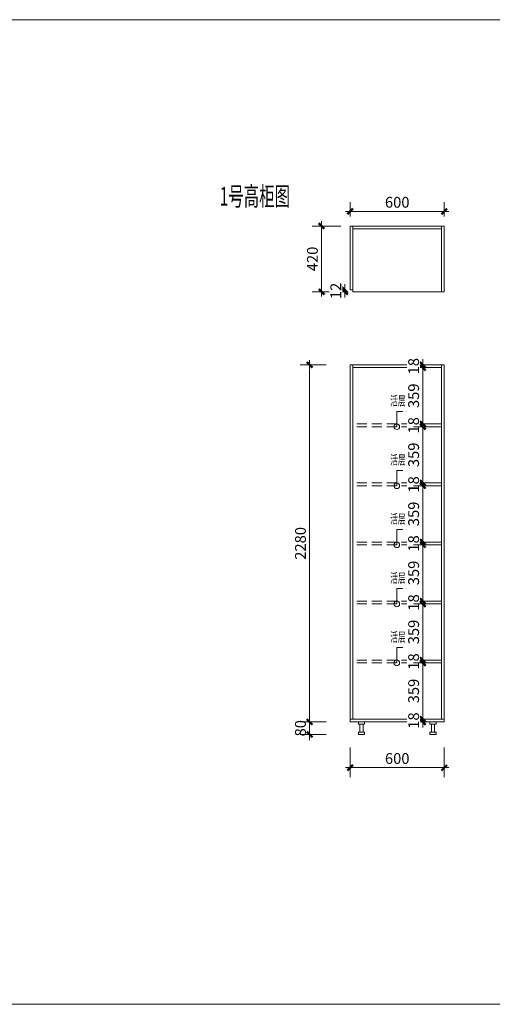
# Model space of a CAD drawing. Units: millimetres. Extents: x 705788 to 765217, y -10287 to 19676.
# Drawn here: x 728491 to 731504, y 11063 to 17348 of the extents above; entities that cross this region are included whole.
import ezdxf

# ---------------------------------------------------------------- set-up
doc = ezdxf.new("R2010")
doc.units = ezdxf.units.MM
doc.linetypes.add('DASHED', pattern=[19.05, 12.7, -6.35])
doc.layers.get('Defpoints').update_dxf_attribs({"color": 250})
doc.layers.add('BS1-墙', color=7, linetype='Continuous')
doc.layers.add('Q◆06 新建墙体', color=1, linetype='Continuous', lineweight=0)
doc.styles.add('宋', font='txt', dxfattribs={"width": 0.6})
doc.styles.add('标准', font='txt', dxfattribs={"width": 0.667})
doc.dimstyles.new('标注30', dxfattribs={"dimscale": 30, "dimtxt": 2.3, "dimasz": 1.2, "dimexe": 2, "dimexo": 2, "dimgap": 0.8, "dimtad": 1, "dimdec": 0, "dimdsep": 46, "dimtxsty": '标准', "dimblk": 'ARCHTICK', "dimcen": 2.5, "dimdle": 1, "dimclrd": 256, "dimclre": 256, "dimclrt": 3, "dimadec": 0, "dimazin": 0, "dimtm": 1e-09, "dimtfac": 1, "dimtdec": 0, "dimtix": 1, "dimtmove": 1, "dimatfit": 1, "dimldrblk": 'DOT', "dimfxl": 10, "dimtolj": 1, "dimtzin": 0, "dimlwd": -1, "dimlwe": -1, "dimarcsym": 0})

# ---------------------------------------------------------------- blocks, each defined once
blk = doc.blocks.new('_ArchTick')
at = {"color": 8, "linetype": 'ByBlock', "const_width": 0.4}
blk.add_lwpolyline([(-0.5, -0.5), (0.5, 0.5)], dxfattribs=at)
blk = doc.blocks.new('*D336')
at = {"layer": 'Defpoints', "color": 0, "ltscale": 5, "transparency": 16777216}
for p in [(730597.7, 12762.6), (731197.7, 12762.6), (730597.7, 12573.9)]:
    blk.add_point(p, dxfattribs=at)
at = {"layer": 'Q◆06 新建墙体', "ltscale": 5, "transparency": 16777216}
for p, q in [((730597.7, 12702.6), (730597.7, 12513.9)), ((731197.7, 12702.6), (731197.7, 12513.9)), ((731227.7, 12573.9), (730567.7, 12573.9))]:
    blk.add_line(p, q, dxfattribs=at)
at = {"layer": 'Q◆06 新建墙体', "ltscale": 5, "transparency": 16777216, "xscale": 35.99999999999997, "yscale": 35.99999999999997, "zscale": 35.99999999999997, "rotation": 180}
blk.add_blockref('_ArchTick', (730597.7, 12573.9), dxfattribs=at)
at = {"layer": 'Q◆06 新建墙体', "ltscale": 5, "transparency": 16777216, "xscale": 35.99999999999997, "yscale": 35.99999999999997, "zscale": 35.99999999999997}
blk.add_blockref('_ArchTick', (731197.7, 12573.9), dxfattribs=at)
at = {"layer": 'Q◆06 新建墙体', "color": 3, "ltscale": 5, "transparency": 16777216, "insert": (730897.7, 12632.4), "char_height": 69, "attachment_point": 5, "style": '标准'}
blk.add_mtext('\\A1;600', dxfattribs=at)
blk = doc.blocks.new('_Dot')
at = {"color": 8, "linetype": 'ByBlock', "lineweight": -2}
blk.add_line((-0.5, 0), (-1, 0), dxfattribs=at)
at = {"color": 8, "linetype": 'ByBlock', "const_width": 0.5}
blk.add_lwpolyline([(-0.25, 0, 1), (0.25, 0, 1)], format="xyb", close=True, dxfattribs=at)
blk = doc.blocks.new('*D337')
at = {"layer": 'Defpoints', "color": 0, "ltscale": 5, "transparency": 16777216}
for p in [(730339.3, 12865.5), (730503.7, 12865.5), (730503.7, 12785.5)]:
    blk.add_point(p, dxfattribs=at)
at = {"layer": 'Q◆06 新建墙体', "ltscale": 5, "transparency": 16777216}
for p, q in [((730339.3, 12865.5), (730339.3, 12901.5)), ((730443.7, 12865.5), (730279.3, 12865.5)), ((730339.3, 12785.5), (730339.3, 12865.5)), ((730443.7, 12785.5), (730279.3, 12785.5)), ((730339.3, 12785.5), (730339.3, 12749.5))]:
    blk.add_line(p, q, dxfattribs=at)
at = {"layer": 'Q◆06 新建墙体', "ltscale": 5, "transparency": 16777216, "xscale": 35.99999999999997, "yscale": 35.99999999999997, "zscale": 35.99999999999997}
for p, rotation in [((730339.3, 12865.5), 270), ((730339.3, 12785.5), 90)]:
    blk.add_blockref('_ArchTick', p, dxfattribs=dict(at, rotation=rotation))
at = {"layer": 'Q◆06 新建墙体', "color": 3, "ltscale": 5, "transparency": 16777216, "insert": (730280.8, 12825.5), "char_height": 69, "attachment_point": 5, "rotation": 90, "style": '标准'}
blk.add_mtext('\\A1;80', dxfattribs=at)
blk = doc.blocks.new('*D338')
at = {"layer": 'Defpoints', "color": 0, "ltscale": 5, "transparency": 16777216}
for p in [(730339.3, 15145.5), (730503.7, 15145.5), (730503.7, 12865.5)]:
    blk.add_point(p, dxfattribs=at)
at = {"layer": 'Q◆06 新建墙体', "ltscale": 5, "transparency": 16777216}
for p, q in [((730339.3, 12835.5), (730339.3, 15175.5)), ((730443.7, 15145.5), (730279.3, 15145.5)), ((730443.7, 12865.5), (730279.3, 12865.5))]:
    blk.add_line(p, q, dxfattribs=at)
at = {"layer": 'Q◆06 新建墙体', "ltscale": 5, "transparency": 16777216, "xscale": 35.99999999999997, "yscale": 35.99999999999997, "zscale": 35.99999999999997}
for p, rotation in [((730339.3, 15145.5), 90), ((730339.3, 12865.5), 270)]:
    blk.add_blockref('_ArchTick', p, dxfattribs=dict(at, rotation=rotation))
at = {"layer": 'Q◆06 新建墙体', "color": 3, "ltscale": 5, "transparency": 16777216, "insert": (730280.8, 14005.5), "char_height": 69, "attachment_point": 5, "rotation": 90, "style": '标准'}
blk.add_mtext('\\A1;2280', dxfattribs=at)
blk = doc.blocks.new('*D340')
at = {"layer": 'Defpoints', "color": 0, "ltscale": 5, "transparency": 16777216}
for p in [(730415.6, 16031.2), (730597.7, 16031.2), (730597.7, 15611.2)]:
    blk.add_point(p, dxfattribs=at)
at = {"layer": 'Q◆06 新建墙体', "ltscale": 5, "transparency": 16777216}
for p, q in [((730537.7, 16031.2), (730355.6, 16031.2)), ((730415.6, 15581.2), (730415.6, 16061.2)), ((730537.7, 15611.2), (730355.6, 15611.2))]:
    blk.add_line(p, q, dxfattribs=at)
at = {"layer": 'Q◆06 新建墙体', "ltscale": 5, "transparency": 16777216, "xscale": 35.99999999999997, "yscale": 35.99999999999997, "zscale": 35.99999999999997}
for p, rotation in [((730415.6, 16031.2), 90), ((730415.6, 15611.2), 270)]:
    blk.add_blockref('_ArchTick', p, dxfattribs=dict(at, rotation=rotation))
at = {"layer": 'Q◆06 新建墙体', "color": 3, "ltscale": 5, "transparency": 16777216, "insert": (730357.1, 15821.2), "char_height": 69, "attachment_point": 5, "rotation": 90, "style": '标准', "bg_fill": 3, "box_fill_scale": 1.1, "bg_fill_color": 256, "bg_fill_true_color": 13158600, "bg_fill_transparency": 0}
blk.add_mtext('\\A1;420', dxfattribs=at)
blk = doc.blocks.new('点')
blk = doc.blocks.new('*D341')
at = {"layer": 'Defpoints', "color": 0, "ltscale": 5, "transparency": 16777216}
for p in [(730597.7, 16124.4), (730597.7, 16031.2), (731197.7, 16031.2)]:
    blk.add_point(p, dxfattribs=at)
at = {"layer": 'Q◆06 新建墙体', "ltscale": 5, "transparency": 16777216}
for p, q in [((730597.7, 16091.2), (730597.7, 16184.4)), ((731197.7, 16091.2), (731197.7, 16184.4)), ((731227.7, 16124.4), (730567.7, 16124.4))]:
    blk.add_line(p, q, dxfattribs=at)
at = {"layer": 'Q◆06 新建墙体', "ltscale": 5, "transparency": 16777216, "xscale": 35.99999999999997, "yscale": 35.99999999999997, "zscale": 35.99999999999997, "rotation": 180}
blk.add_blockref('_ArchTick', (730597.7, 16124.4), dxfattribs=at)
at = {"layer": 'Q◆06 新建墙体', "ltscale": 5, "transparency": 16777216, "xscale": 35.99999999999997, "yscale": 35.99999999999997, "zscale": 35.99999999999997}
blk.add_blockref('_ArchTick', (731197.7, 16124.4), dxfattribs=at)
at = {"layer": 'Q◆06 新建墙体', "color": 3, "ltscale": 5, "transparency": 16777216, "insert": (730897.7, 16182.9), "char_height": 69, "attachment_point": 5, "style": '标准', "bg_fill": 3, "box_fill_scale": 1.1, "bg_fill_color": 256, "bg_fill_true_color": 13158600, "bg_fill_transparency": 0}
blk.add_mtext('\\A1;600', dxfattribs=at)
blk = doc.blocks.new('*D342')
at = {"layer": 'Defpoints', "color": 0, "ltscale": 5, "transparency": 16777216}
for p in [(731179.7, 15127.5), (731060.8, 14768.2), (731179.7, 14768.2)]:
    blk.add_point(p, dxfattribs=at)
at = {"layer": 'Q◆06 新建墙体', "ltscale": 5, "transparency": 16777216}
for p, q in [((731060.8, 15157.5), (731060.8, 14738.2)), ((731119.7, 15127.5), (731000.8, 15127.5)), ((731119.7, 14768.2), (731000.8, 14768.2))]:
    blk.add_line(p, q, dxfattribs=at)
at = {"layer": 'Q◆06 新建墙体', "ltscale": 5, "transparency": 16777216, "xscale": 35.99999999999997, "yscale": 35.99999999999997, "zscale": 35.99999999999997}
for p, rotation in [((731060.8, 15127.5), 90), ((731060.8, 14768.2), 270)]:
    blk.add_blockref('_ArchTick', p, dxfattribs=dict(at, rotation=rotation))
at = {"layer": 'Q◆06 新建墙体', "color": 3, "ltscale": 5, "transparency": 16777216, "insert": (731002.3, 14947.8), "char_height": 69, "attachment_point": 5, "rotation": 90, "style": '标准', "bg_fill": 3, "box_fill_scale": 1.1, "bg_fill_color": 256, "bg_fill_true_color": 13158600, "bg_fill_transparency": 0}
blk.add_mtext('\\A1;359', dxfattribs=at)
blk = doc.blocks.new('*D343')
at = {"layer": 'Defpoints', "color": 0, "ltscale": 5, "transparency": 16777216}
for p in [(731179.7, 15145.5), (731179.7, 15127.5)]:
    blk.add_point(p, dxfattribs=at)
at = {"layer": 'Q◆06 新建墙体', "ltscale": 5, "transparency": 16777216}
for p, q in [((731060.8, 15145.5), (731060.8, 15181.5)), ((731119.7, 15145.5), (731000.8, 15145.5)), ((731119.7, 15127.5), (731000.8, 15127.5)), ((731060.8, 15127.5), (731060.8, 15145.5)), ((731060.8, 15127.5), (731060.8, 15091.5))]:
    blk.add_line(p, q, dxfattribs=at)
at = {"layer": 'Q◆06 新建墙体', "ltscale": 5, "transparency": 16777216, "xscale": 35.99999999999997, "yscale": 35.99999999999997, "zscale": 35.99999999999997}
for p, rotation in [((731060.8, 15145.5), 270), ((731060.8, 15127.5), 90)]:
    blk.add_blockref('_ArchTick', p, dxfattribs=dict(at, rotation=rotation))
at = {"layer": 'Q◆06 新建墙体', "color": 3, "ltscale": 5, "transparency": 16777216, "insert": (731002.3, 15136.5), "char_height": 69, "attachment_point": 5, "rotation": 90, "style": '标准', "bg_fill": 3, "box_fill_scale": 1.1, "bg_fill_color": 256, "bg_fill_true_color": 13158600, "bg_fill_transparency": 0}
blk.add_mtext('\\A1;18', dxfattribs=at)
at = {"layer": 'Defpoints', "color": 0, "ltscale": 5, "transparency": 16777216}
blk.add_point((731060.8, 15145.5), dxfattribs=at)
blk = doc.blocks.new('*D344')
at = {"layer": 'Defpoints', "color": 0, "ltscale": 5, "transparency": 16777216}
for p in [(731179.7, 14768.2), (731179.7, 14750.2)]:
    blk.add_point(p, dxfattribs=at)
at = {"layer": 'Q◆06 新建墙体', "ltscale": 5, "transparency": 16777216}
for p, q in [((731060.8, 14768.2), (731060.8, 14804.2)), ((731119.7, 14768.2), (731000.8, 14768.2)), ((731119.7, 14750.2), (731000.8, 14750.2)), ((731060.8, 14750.2), (731060.8, 14768.2)), ((731060.8, 14750.2), (731060.8, 14714.2))]:
    blk.add_line(p, q, dxfattribs=at)
at = {"layer": 'Q◆06 新建墙体', "ltscale": 5, "transparency": 16777216, "xscale": 35.99999999999997, "yscale": 35.99999999999997, "zscale": 35.99999999999997}
for p, rotation in [((731060.8, 14768.2), 270), ((731060.8, 14750.2), 90)]:
    blk.add_blockref('_ArchTick', p, dxfattribs=dict(at, rotation=rotation))
at = {"layer": 'Q◆06 新建墙体', "color": 3, "ltscale": 5, "transparency": 16777216, "insert": (731002.3, 14759.2), "char_height": 69, "attachment_point": 5, "rotation": 90, "style": '标准', "bg_fill": 3, "box_fill_scale": 1.1, "bg_fill_color": 256, "bg_fill_true_color": 13158600, "bg_fill_transparency": 0}
blk.add_mtext('\\A1;18', dxfattribs=at)
at = {"layer": 'Defpoints', "color": 0, "ltscale": 5, "transparency": 16777216}
blk.add_point((731060.8, 14768.2), dxfattribs=at)
blk = doc.blocks.new('*D345')
at = {"layer": 'Defpoints', "color": 0, "ltscale": 5, "transparency": 16777216}
for p in [(731179.7, 14750.2), (731060.8, 14391.2), (731179.7, 14391.2)]:
    blk.add_point(p, dxfattribs=at)
at = {"layer": 'Q◆06 新建墙体', "ltscale": 5, "transparency": 16777216}
for p, q in [((731060.8, 14780.2), (731060.8, 14361.2)), ((731119.7, 14750.2), (731000.8, 14750.2)), ((731119.7, 14391.2), (731000.8, 14391.2))]:
    blk.add_line(p, q, dxfattribs=at)
at = {"layer": 'Q◆06 新建墙体', "ltscale": 5, "transparency": 16777216, "xscale": 35.99999999999997, "yscale": 35.99999999999997, "zscale": 35.99999999999997}
for p, rotation in [((731060.8, 14750.2), 90), ((731060.8, 14391.2), 270)]:
    blk.add_blockref('_ArchTick', p, dxfattribs=dict(at, rotation=rotation))
at = {"layer": 'Q◆06 新建墙体', "color": 3, "ltscale": 5, "transparency": 16777216, "insert": (731002.3, 14570.7), "char_height": 69, "attachment_point": 5, "rotation": 90, "style": '标准', "bg_fill": 3, "box_fill_scale": 1.1, "bg_fill_color": 256, "bg_fill_true_color": 13158600, "bg_fill_transparency": 0}
blk.add_mtext('\\A1;359', dxfattribs=at)
blk = doc.blocks.new('*D346')
at = {"layer": 'Defpoints', "color": 0, "ltscale": 5, "transparency": 16777216}
for p in [(731179.7, 14391.2), (731179.7, 14373.2)]:
    blk.add_point(p, dxfattribs=at)
at = {"layer": 'Q◆06 新建墙体', "ltscale": 5, "transparency": 16777216}
for p, q in [((731060.8, 14391.2), (731060.8, 14427.2)), ((731119.7, 14391.2), (731000.8, 14391.2)), ((731119.7, 14373.2), (731000.8, 14373.2)), ((731060.8, 14391.2), (731060.8, 14373.2)), ((731060.8, 14373.2), (731060.8, 14337.2))]:
    blk.add_line(p, q, dxfattribs=at)
at = {"layer": 'Q◆06 新建墙体', "ltscale": 5, "transparency": 16777216, "xscale": 35.99999999999997, "yscale": 35.99999999999997, "zscale": 35.99999999999997}
for p, rotation in [((731060.8, 14391.2), 270), ((731060.8, 14373.2), 90)]:
    blk.add_blockref('_ArchTick', p, dxfattribs=dict(at, rotation=rotation))
at = {"layer": 'Q◆06 新建墙体', "color": 3, "ltscale": 5, "transparency": 16777216, "insert": (731002.3, 14382.2), "char_height": 69, "attachment_point": 5, "rotation": 90, "style": '标准', "bg_fill": 3, "box_fill_scale": 1.1, "bg_fill_color": 256, "bg_fill_true_color": 13158600, "bg_fill_transparency": 0}
blk.add_mtext('\\A1;18', dxfattribs=at)
at = {"layer": 'Defpoints', "color": 0, "ltscale": 5, "transparency": 16777216}
blk.add_point((731060.8, 14373.2), dxfattribs=at)
blk = doc.blocks.new('*D347')
at = {"layer": 'Defpoints', "color": 0, "ltscale": 5, "transparency": 16777216}
for p in [(731179.7, 14373.2), (731060.8, 14014.2), (731179.7, 14014.2)]:
    blk.add_point(p, dxfattribs=at)
at = {"layer": 'Q◆06 新建墙体', "ltscale": 5, "transparency": 16777216}
for p, q in [((731060.8, 14403.2), (731060.8, 13984.2)), ((731119.7, 14373.2), (731000.8, 14373.2)), ((731119.7, 14014.2), (731000.8, 14014.2))]:
    blk.add_line(p, q, dxfattribs=at)
at = {"layer": 'Q◆06 新建墙体', "ltscale": 5, "transparency": 16777216, "xscale": 35.99999999999997, "yscale": 35.99999999999997, "zscale": 35.99999999999997}
for p, rotation in [((731060.8, 14373.2), 90), ((731060.8, 14014.2), 270)]:
    blk.add_blockref('_ArchTick', p, dxfattribs=dict(at, rotation=rotation))
at = {"layer": 'Q◆06 新建墙体', "color": 3, "ltscale": 5, "transparency": 16777216, "insert": (731002.3, 14193.7), "char_height": 69, "attachment_point": 5, "rotation": 90, "style": '标准', "bg_fill": 3, "box_fill_scale": 1.1, "bg_fill_color": 256, "bg_fill_true_color": 13158600, "bg_fill_transparency": 0}
blk.add_mtext('\\A1;359', dxfattribs=at)
blk = doc.blocks.new('*D348')
at = {"layer": 'Defpoints', "color": 0, "ltscale": 5, "transparency": 16777216}
for p in [(731179.7, 14014.2), (731179.7, 13996.2)]:
    blk.add_point(p, dxfattribs=at)
at = {"layer": 'Q◆06 新建墙体', "ltscale": 5, "transparency": 16777216}
for p, q in [((731060.8, 14014.2), (731060.8, 14050.2)), ((731119.7, 14014.2), (731000.8, 14014.2)), ((731119.7, 13996.2), (731000.8, 13996.2)), ((731060.8, 14014.2), (731060.8, 13996.2)), ((731060.8, 13996.2), (731060.8, 13960.2))]:
    blk.add_line(p, q, dxfattribs=at)
at = {"layer": 'Q◆06 新建墙体', "ltscale": 5, "transparency": 16777216, "xscale": 35.99999999999997, "yscale": 35.99999999999997, "zscale": 35.99999999999997}
for p, rotation in [((731060.8, 14014.2), 270), ((731060.8, 13996.2), 90)]:
    blk.add_blockref('_ArchTick', p, dxfattribs=dict(at, rotation=rotation))
at = {"layer": 'Q◆06 新建墙体', "color": 3, "ltscale": 5, "transparency": 16777216, "insert": (731002.3, 14005.2), "char_height": 69, "attachment_point": 5, "rotation": 90, "style": '标准', "bg_fill": 3, "box_fill_scale": 1.1, "bg_fill_color": 256, "bg_fill_true_color": 13158600, "bg_fill_transparency": 0}
blk.add_mtext('\\A1;18', dxfattribs=at)
at = {"layer": 'Defpoints', "color": 0, "ltscale": 5, "transparency": 16777216}
blk.add_point((731060.8, 13996.2), dxfattribs=at)
blk = doc.blocks.new('*D349')
at = {"layer": 'Defpoints', "color": 0, "ltscale": 5, "transparency": 16777216}
for p in [(731179.7, 13996.2), (731060.8, 13637.2), (731179.7, 13637.2)]:
    blk.add_point(p, dxfattribs=at)
at = {"layer": 'Q◆06 新建墙体', "ltscale": 5, "transparency": 16777216}
for p, q in [((731060.8, 14026.2), (731060.8, 13607.2)), ((731119.7, 13996.2), (731000.8, 13996.2)), ((731119.7, 13637.2), (731000.8, 13637.2))]:
    blk.add_line(p, q, dxfattribs=at)
at = {"layer": 'Q◆06 新建墙体', "ltscale": 5, "transparency": 16777216, "xscale": 35.99999999999997, "yscale": 35.99999999999997, "zscale": 35.99999999999997}
for p, rotation in [((731060.8, 13996.2), 90), ((731060.8, 13637.2), 270)]:
    blk.add_blockref('_ArchTick', p, dxfattribs=dict(at, rotation=rotation))
at = {"layer": 'Q◆06 新建墙体', "color": 3, "ltscale": 5, "transparency": 16777216, "insert": (731002.3, 13816.7), "char_height": 69, "attachment_point": 5, "rotation": 90, "style": '标准', "bg_fill": 3, "box_fill_scale": 1.1, "bg_fill_color": 256, "bg_fill_true_color": 13158600, "bg_fill_transparency": 0}
blk.add_mtext('\\A1;359', dxfattribs=at)
blk = doc.blocks.new('*D350')
at = {"layer": 'Defpoints', "color": 0, "ltscale": 5, "transparency": 16777216}
for p in [(731179.7, 13637.2), (731179.7, 13619.2)]:
    blk.add_point(p, dxfattribs=at)
at = {"layer": 'Q◆06 新建墙体', "ltscale": 5, "transparency": 16777216}
for p, q in [((731060.8, 13637.2), (731060.8, 13673.2)), ((731119.7, 13637.2), (731000.8, 13637.2)), ((731119.7, 13619.2), (731000.8, 13619.2)), ((731060.8, 13637.2), (731060.8, 13619.2)), ((731060.8, 13619.2), (731060.8, 13583.2))]:
    blk.add_line(p, q, dxfattribs=at)
at = {"layer": 'Q◆06 新建墙体', "ltscale": 5, "transparency": 16777216, "xscale": 35.99999999999997, "yscale": 35.99999999999997, "zscale": 35.99999999999997}
for p, rotation in [((731060.8, 13637.2), 270), ((731060.8, 13619.2), 90)]:
    blk.add_blockref('_ArchTick', p, dxfattribs=dict(at, rotation=rotation))
at = {"layer": 'Q◆06 新建墙体', "color": 3, "ltscale": 5, "transparency": 16777216, "insert": (731002.3, 13628.2), "char_height": 69, "attachment_point": 5, "rotation": 90, "style": '标准', "bg_fill": 3, "box_fill_scale": 1.1, "bg_fill_color": 256, "bg_fill_true_color": 13158600, "bg_fill_transparency": 0}
blk.add_mtext('\\A1;18', dxfattribs=at)
at = {"layer": 'Defpoints', "color": 0, "ltscale": 5, "transparency": 16777216}
blk.add_point((731060.8, 13619.2), dxfattribs=at)
blk = doc.blocks.new('*D351')
at = {"layer": 'Defpoints', "color": 0, "ltscale": 5, "transparency": 16777216}
for p in [(731179.7, 13619.2), (731060.8, 13260.5), (731179.7, 13260.5)]:
    blk.add_point(p, dxfattribs=at)
at = {"layer": 'Q◆06 新建墙体', "ltscale": 5, "transparency": 16777216}
for p, q in [((731060.8, 13649.2), (731060.8, 13230.5)), ((731119.7, 13619.2), (731000.8, 13619.2)), ((731119.7, 13260.5), (731000.8, 13260.5))]:
    blk.add_line(p, q, dxfattribs=at)
at = {"layer": 'Q◆06 新建墙体', "ltscale": 5, "transparency": 16777216, "xscale": 35.99999999999997, "yscale": 35.99999999999997, "zscale": 35.99999999999997}
for p, rotation in [((731060.8, 13619.2), 90), ((731060.8, 13260.5), 270)]:
    blk.add_blockref('_ArchTick', p, dxfattribs=dict(at, rotation=rotation))
at = {"layer": 'Q◆06 新建墙体', "color": 3, "ltscale": 5, "transparency": 16777216, "insert": (731002.3, 13439.8), "char_height": 69, "attachment_point": 5, "rotation": 90, "style": '标准', "bg_fill": 3, "box_fill_scale": 1.1, "bg_fill_color": 256, "bg_fill_true_color": 13158600, "bg_fill_transparency": 0}
blk.add_mtext('\\A1;359', dxfattribs=at)
blk = doc.blocks.new('*D352')
at = {"layer": 'Defpoints', "color": 0, "ltscale": 5, "transparency": 16777216}
for p in [(731179.7, 13260.5), (731179.7, 13242.5)]:
    blk.add_point(p, dxfattribs=at)
at = {"layer": 'Q◆06 新建墙体', "ltscale": 5, "transparency": 16777216}
for p, q in [((731060.8, 13260.5), (731060.8, 13296.5)), ((731119.7, 13260.5), (731000.8, 13260.5)), ((731119.7, 13242.5), (731000.8, 13242.5)), ((731060.8, 13260.5), (731060.8, 13242.5)), ((731060.8, 13242.5), (731060.8, 13206.5))]:
    blk.add_line(p, q, dxfattribs=at)
at = {"layer": 'Q◆06 新建墙体', "ltscale": 5, "transparency": 16777216, "xscale": 35.99999999999997, "yscale": 35.99999999999997, "zscale": 35.99999999999997}
for p, rotation in [((731060.8, 13260.5), 270), ((731060.8, 13242.5), 90)]:
    blk.add_blockref('_ArchTick', p, dxfattribs=dict(at, rotation=rotation))
at = {"layer": 'Q◆06 新建墙体', "color": 3, "ltscale": 5, "transparency": 16777216, "insert": (731002.3, 13251.5), "char_height": 69, "attachment_point": 5, "rotation": 90, "style": '标准', "bg_fill": 3, "box_fill_scale": 1.1, "bg_fill_color": 256, "bg_fill_true_color": 13158600, "bg_fill_transparency": 0}
blk.add_mtext('\\A1;18', dxfattribs=at)
at = {"layer": 'Defpoints', "color": 0, "ltscale": 5, "transparency": 16777216}
blk.add_point((731060.8, 13242.5), dxfattribs=at)
blk = doc.blocks.new('*D353')
at = {"layer": 'Defpoints', "color": 0, "ltscale": 5, "transparency": 16777216}
for p in [(731179.7, 13242.5), (731060.8, 12883.5), (731179.7, 12883.5)]:
    blk.add_point(p, dxfattribs=at)
at = {"layer": 'Q◆06 新建墙体', "ltscale": 5, "transparency": 16777216}
for p, q in [((731060.8, 13272.5), (731060.8, 12853.5)), ((731119.7, 13242.5), (731000.8, 13242.5)), ((731119.7, 12883.5), (731000.8, 12883.5))]:
    blk.add_line(p, q, dxfattribs=at)
at = {"layer": 'Q◆06 新建墙体', "ltscale": 5, "transparency": 16777216, "xscale": 35.99999999999997, "yscale": 35.99999999999997, "zscale": 35.99999999999997}
for p, rotation in [((731060.8, 13242.5), 90), ((731060.8, 12883.5), 270)]:
    blk.add_blockref('_ArchTick', p, dxfattribs=dict(at, rotation=rotation))
at = {"layer": 'Q◆06 新建墙体', "color": 3, "ltscale": 5, "transparency": 16777216, "insert": (731002.3, 13063), "char_height": 69, "attachment_point": 5, "rotation": 90, "style": '标准', "bg_fill": 3, "box_fill_scale": 1.1, "bg_fill_color": 256, "bg_fill_true_color": 13158600, "bg_fill_transparency": 0}
blk.add_mtext('\\A1;359', dxfattribs=at)
blk = doc.blocks.new('*D354')
at = {"layer": 'Defpoints', "color": 0, "ltscale": 5, "transparency": 16777216}
for p in [(731179.7, 12883.5), (731179.7, 12865.5)]:
    blk.add_point(p, dxfattribs=at)
at = {"layer": 'Q◆06 新建墙体', "ltscale": 5, "transparency": 16777216}
for p, q in [((731060.8, 12883.5), (731060.8, 12919.5)), ((731119.7, 12883.5), (731000.8, 12883.5)), ((731119.7, 12865.5), (731000.8, 12865.5)), ((731060.8, 12883.5), (731060.8, 12865.5)), ((731060.8, 12865.5), (731060.8, 12829.5))]:
    blk.add_line(p, q, dxfattribs=at)
at = {"layer": 'Q◆06 新建墙体', "ltscale": 5, "transparency": 16777216, "xscale": 35.99999999999997, "yscale": 35.99999999999997, "zscale": 35.99999999999997}
for p, rotation in [((731060.8, 12883.5), 270), ((731060.8, 12865.5), 90)]:
    blk.add_blockref('_ArchTick', p, dxfattribs=dict(at, rotation=rotation))
at = {"layer": 'Q◆06 新建墙体', "color": 3, "ltscale": 5, "transparency": 16777216, "insert": (731002.3, 12874.5), "char_height": 69, "attachment_point": 5, "rotation": 90, "style": '标准', "bg_fill": 3, "box_fill_scale": 1.1, "bg_fill_color": 256, "bg_fill_true_color": 13158600, "bg_fill_transparency": 0}
blk.add_mtext('\\A1;18', dxfattribs=at)
at = {"layer": 'Defpoints', "color": 0, "ltscale": 5, "transparency": 16777216}
blk.add_point((731060.8, 12865.5), dxfattribs=at)
blk = doc.blocks.new('*D355')
at = {"layer": 'Defpoints', "color": 0, "ltscale": 5, "transparency": 16777216}
for p in [(730615.7, 15623.2), (730615.7, 15610.8)]:
    blk.add_point(p, dxfattribs=at)
at = {"layer": 'Q◆06 新建墙体', "ltscale": 5, "transparency": 16777216}
for p, q in [((730564.6, 15623.2), (730564.6, 15659.2)), ((730564.6, 15623.2), (730504.6, 15623.2)), ((730564.6, 15610.8), (730504.6, 15610.8)), ((730564.6, 15610.8), (730564.6, 15623.2)), ((730564.6, 15610.8), (730564.6, 15574.8))]:
    blk.add_line(p, q, dxfattribs=at)
at = {"layer": 'Q◆06 新建墙体', "ltscale": 5, "transparency": 16777216, "xscale": 35.99999999999997, "yscale": 35.99999999999997, "zscale": 35.99999999999997}
for p, rotation in [((730564.6, 15623.2), 270), ((730564.6, 15610.8), 90)]:
    blk.add_blockref('_ArchTick', p, dxfattribs=dict(at, rotation=rotation))
at = {"layer": 'Q◆06 新建墙体', "color": 3, "ltscale": 5, "transparency": 16777216, "insert": (730506.1, 15617), "char_height": 69, "attachment_point": 5, "rotation": 90, "style": '标准', "bg_fill": 3, "box_fill_scale": 1.1, "bg_fill_color": 256, "bg_fill_true_color": 13158600, "bg_fill_transparency": 0}
blk.add_mtext('\\A1;12', dxfattribs=at)
at = {"layer": 'Defpoints', "color": 0, "ltscale": 5, "transparency": 16777216}
blk.add_point((730564.6, 15623.2), dxfattribs=at)

msp = doc.modelspace()

# ---------------------------------------------------------------- linework, layer by layer
at = {"layer": 'Q◆06 新建墙体', "color": 0, "ltscale": 5}
for p, q in [((730597.7, 15623.2), (730597.7, 16031.2)), ((730597.7, 16031.2), (731197.7, 16031.2)), ((730615.7, 15611.2), (730615.7, 16031.2)), ((731179.7, 16031.2), (731179.7, 15611.2)), ((731197.7, 16031.2), (731197.7, 15611.2)), ((730615.7, 16013.2), (731179.7, 16013.2)), ((730615.7, 15623.2), (730597.7, 15623.2)), ((731197.7, 15611.2), (730615.7, 15611.2)), ((730597.7, 12865.5), (730597.7, 15145.5)), ((731197.7, 15145.5), (730597.7, 15145.5)), ((730615.7, 12883.5), (730615.7, 15145.5)), ((731179.7, 15127.5), (730615.7, 15127.5)), ((731179.7, 12883.5), (731179.7, 15145.5)), ((731197.7, 15145.5), (731197.7, 12865.5)), ((730597.7, 12883.5), (731197.7, 12883.5)), ((730597.7, 12865.5), (731197.7, 12865.5))]:
    msp.add_line(p, q, dxfattribs=at)
at = {"layer": 'Q◆06 新建墙体', "color": 6, "ltscale": 5}
for p, q in [((730895.1, 14750.2), (730895.1, 14848.2)), ((730895.1, 14373.2), (730895.1, 14471.2)), ((730895.1, 13996.2), (730895.1, 14094.2)), ((730895.1, 13619.2), (730895.1, 13717.2)), ((730895.1, 13242.5), (730895.1, 13340.5))]:
    msp.add_line(p, q, dxfattribs=at)
at = {"layer": 'Q◆06 新建墙体', "color": 8, "linetype": 'DASHED', "ltscale": 5}
for p, q in [((731179.7, 14768.2), (730615.7, 14768.2)), ((731179.7, 14750.2), (730615.7, 14750.2)), ((731179.7, 14391.2), (730615.7, 14391.2)), ((731179.7, 14373.2), (730615.7, 14373.2)), ((731179.7, 14014.2), (730615.7, 14014.2)), ((731179.7, 13996.2), (730615.7, 13996.2)), ((731179.7, 13637.2), (730615.7, 13637.2)), ((731179.7, 13619.2), (730615.7, 13619.2)), ((731179.7, 13260.5), (730615.7, 13260.5)), ((731179.7, 13242.5), (730615.7, 13242.5))]:
    msp.add_line(p, q, dxfattribs=at)
at = {"layer": 'Q◆06 新建墙体', "color": 3, "ltscale": 5}
for points in [[(730650.2, 12865.5), (730689.4, 12865.5), (730689.4, 12851.1), (730650.2, 12851.1)], [(730660, 12799.9), (730679.6, 12799.9), (730679.6, 12851.1), (730660, 12851.1)], [(731145.2, 12865.5), (731106, 12865.5), (731106, 12851.1), (731145.2, 12851.1)], [(731135.4, 12799.9), (731115.8, 12799.9), (731115.8, 12851.1), (731135.4, 12851.1)], [(730650.2, 12799.9), (730689.4, 12799.9), (730689.4, 12785.5), (730650.2, 12785.5)], [(731145.2, 12799.9), (731106, 12799.9), (731106, 12785.5), (731145.2, 12785.5)]]:
    msp.add_lwpolyline(points, close=True, dxfattribs=at)
at = {"layer": 'Q◆06 新建墙体', "color": 6, "ltscale": 5}
for centre in [(730895.1, 14750.2), (730895.1, 14373.2), (730895.1, 13996.2), (730895.1, 13619.2), (730895.1, 13242.5)]:
    msp.add_circle(centre, 18, dxfattribs=at)

# ---------------------------------------------------------------- texts
at = {"layer": 'BS1-墙', "color": 2, "ltscale": 100, "style": '宋', "width": 0.6}
msp.add_text('1号高柜图', height=120, dxfattribs=at).set_placement((729766.6, 16161))

# ---------------------------------------------------------------- dimensions: what is measured, and where the dimension line sits
at = {"layer": 'Q◆06 新建墙体', "color": 6, "ltscale": 5}
dim = msp.add_linear_dim(base=(730339.3, 15145.5), p1=(730503.7, 12865.5), p2=(730503.7, 15145.5), angle=270, dimstyle='标注30', dxfattribs=at)
dim.commit()
dim.dimension.update_dxf_attribs({"geometry": '*D338', "text_midpoint": (730339.3, 14005.5), "dimtype": 160})
dim = msp.add_aligned_dim(p1=(730503.7, 12785.5), p2=(730503.7, 12865.5), distance=164.5, dimstyle='标注30', dxfattribs=at)
dim.commit()
dim.dimension.update_dxf_attribs({"geometry": '*D337', "text_midpoint": (730280.8, 12825.5)})
dim = msp.add_linear_dim(base=(730597.7, 12573.9), p1=(731197.7, 12762.6), p2=(730597.7, 12762.6), dimstyle='标注30', dxfattribs=at)
dim.commit()
dim.dimension.update_dxf_attribs({"geometry": '*D336', "text_midpoint": (730897.7, 12632.4)})

# ---------------------------------------------------------------- next in the draw order: dimensions: what is measured, and where the dimension line sits
for p1, p2, distance, picture, middle in [((730597.7, 15611.2), (730597.7, 16031.2), 182.1, '*D340', (730357.1, 15821.2)), ((731179.7, 15127.5), (731179.7, 14768.2), -118.9, '*D342', (731002.3, 14947.8))]:
    dim = msp.add_aligned_dim(p1=p1, p2=p2, distance=distance, dimstyle='标注30', override={"dimldrblk": '点', "dimfxl": 30, "dimfxlon": 1, "dimtfill": 1, "dimarcsym": 1}, dxfattribs=at)
    dim.commit()
    dim.dimension.update_dxf_attribs({"geometry": picture, "text_midpoint": middle})

# ---------------------------------------------------------------- next in the draw order: linework, layer by layer
msp.add_line((730895.1, 14848.2), (730933.8, 14848.2), dxfattribs=at)

# ---------------------------------------------------------------- next in the draw order: texts
at = {"layer": 'BS1-墙', "color": 2, "ltscale": 100, "style": '宋', "width": 0.6}
msp.add_text('活层', height=60, dxfattribs=at).set_placement((730852.9, 14885.4))

# ---------------------------------------------------------------- next in the draw order: dimensions: what is measured, and where the dimension line sits
at = {"layer": 'Q◆06 新建墙体', "color": 6, "ltscale": 5}
for p1, p2, distance, picture, middle in [((731197.7, 16031.2), (730597.7, 16031.2), -93.2, '*D341', (730897.7, 16182.9)), ((730615.7, 15610.8), (730615.7, 15623.2), 51.1, '*D355', (730506.1, 15617)), ((731179.7, 15127.5), (731179.7, 15145.5), 118.9, '*D343', (731002.3, 15136.5)), ((731179.7, 14750.2), (731179.7, 14768.2), 118.9, '*D344', (731002.3, 14759.2))]:
    dim = msp.add_aligned_dim(p1=p1, p2=p2, distance=distance, dimstyle='标注30', override={"dimldrblk": '点', "dimfxl": 30, "dimfxlon": 1, "dimtfill": 1, "dimarcsym": 1}, dxfattribs=at)
    dim.commit()
    dim.dimension.update_dxf_attribs({"geometry": picture, "text_midpoint": middle})

# ---------------------------------------------------------------- next in the draw order: dimensions: what is measured, and where the dimension line sits
dim = msp.add_aligned_dim(p1=(731179.7, 14750.2), p2=(731179.7, 14391.2), distance=-118.9, dimstyle='标注30', override={"dimldrblk": '点', "dimfxl": 30, "dimfxlon": 1, "dimtfill": 1, "dimarcsym": 1}, dxfattribs=at)
dim.commit()
dim.dimension.update_dxf_attribs({"geometry": '*D345', "text_midpoint": (731002.3, 14570.7)})

# ---------------------------------------------------------------- next in the draw order: linework, layer by layer
msp.add_line((730895.1, 14471.2), (730933.8, 14471.2), dxfattribs=at)

# ---------------------------------------------------------------- next in the draw order: texts
at = {"layer": 'BS1-墙', "color": 2, "ltscale": 100, "style": '宋', "width": 0.6}
msp.add_text('活层', height=60, dxfattribs=at).set_placement((730852.9, 14508.4))

# ---------------------------------------------------------------- next in the draw order: dimensions: what is measured, and where the dimension line sits
at = {"layer": 'Q◆06 新建墙体', "color": 6, "ltscale": 5}
dim = msp.add_aligned_dim(p1=(731179.7, 14391.2), p2=(731179.7, 14373.2), distance=-118.9, dimstyle='标注30', override={"dimldrblk": '点', "dimfxl": 30, "dimfxlon": 1, "dimtfill": 1, "dimarcsym": 1}, dxfattribs=at)
dim.commit()
dim.dimension.update_dxf_attribs({"geometry": '*D346', "text_midpoint": (731002.3, 14382.2)})

# ---------------------------------------------------------------- next in the draw order: dimensions: what is measured, and where the dimension line sits
dim = msp.add_aligned_dim(p1=(731179.7, 14373.2), p2=(731179.7, 14014.2), distance=-118.9, dimstyle='标注30', override={"dimldrblk": '点', "dimfxl": 30, "dimfxlon": 1, "dimtfill": 1, "dimarcsym": 1}, dxfattribs=at)
dim.commit()
dim.dimension.update_dxf_attribs({"geometry": '*D347', "text_midpoint": (731002.3, 14193.7)})

# ---------------------------------------------------------------- next in the draw order: linework, layer by layer
msp.add_line((730895.1, 14094.2), (730933.8, 14094.2), dxfattribs=at)

# ---------------------------------------------------------------- next in the draw order: texts
at = {"layer": 'BS1-墙', "color": 2, "ltscale": 100, "style": '宋', "width": 0.6}
msp.add_text('活层', height=60, dxfattribs=at).set_placement((730852.9, 14131.4))

# ---------------------------------------------------------------- next in the draw order: dimensions: what is measured, and where the dimension line sits
at = {"layer": 'Q◆06 新建墙体', "color": 6, "ltscale": 5}
dim = msp.add_aligned_dim(p1=(731179.7, 14014.2), p2=(731179.7, 13996.2), distance=-118.9, dimstyle='标注30', override={"dimldrblk": '点', "dimfxl": 30, "dimfxlon": 1, "dimtfill": 1, "dimarcsym": 1}, dxfattribs=at)
dim.commit()
dim.dimension.update_dxf_attribs({"geometry": '*D348', "text_midpoint": (731002.3, 14005.2)})

# ---------------------------------------------------------------- next in the draw order: dimensions: what is measured, and where the dimension line sits
dim = msp.add_aligned_dim(p1=(731179.7, 13996.2), p2=(731179.7, 13637.2), distance=-118.9, dimstyle='标注30', override={"dimldrblk": '点', "dimfxl": 30, "dimfxlon": 1, "dimtfill": 1, "dimarcsym": 1}, dxfattribs=at)
dim.commit()
dim.dimension.update_dxf_attribs({"geometry": '*D349', "text_midpoint": (731002.3, 13816.7)})

# ---------------------------------------------------------------- next in the draw order: linework, layer by layer
msp.add_line((730895.1, 13717.2), (730933.8, 13717.2), dxfattribs=at)

# ---------------------------------------------------------------- next in the draw order: texts
at = {"layer": 'BS1-墙', "color": 2, "ltscale": 100, "style": '宋', "width": 0.6}
msp.add_text('活层', height=60, dxfattribs=at).set_placement((730852.9, 13754.4))

# ---------------------------------------------------------------- next in the draw order: dimensions: what is measured, and where the dimension line sits
at = {"layer": 'Q◆06 新建墙体', "color": 6, "ltscale": 5}
dim = msp.add_aligned_dim(p1=(731179.7, 13637.2), p2=(731179.7, 13619.2), distance=-118.9, dimstyle='标注30', override={"dimldrblk": '点', "dimfxl": 30, "dimfxlon": 1, "dimtfill": 1, "dimarcsym": 1}, dxfattribs=at)
dim.commit()
dim.dimension.update_dxf_attribs({"geometry": '*D350', "text_midpoint": (731002.3, 13628.2)})

# ---------------------------------------------------------------- next in the draw order: dimensions: what is measured, and where the dimension line sits
dim = msp.add_aligned_dim(p1=(731179.7, 13619.2), p2=(731179.7, 13260.5), distance=-118.9, dimstyle='标注30', override={"dimldrblk": '点', "dimfxl": 30, "dimfxlon": 1, "dimtfill": 1, "dimarcsym": 1}, dxfattribs=at)
dim.commit()
dim.dimension.update_dxf_attribs({"geometry": '*D351', "text_midpoint": (731002.3, 13439.8)})

# ---------------------------------------------------------------- next in the draw order: linework, layer by layer
msp.add_line((730895.1, 13340.5), (730933.8, 13340.5), dxfattribs=at)

# ---------------------------------------------------------------- next in the draw order: texts
at = {"layer": 'BS1-墙', "color": 2, "ltscale": 100, "style": '宋', "width": 0.6}
msp.add_text('活层', height=60, dxfattribs=at).set_placement((730852.9, 13377.7))

# ---------------------------------------------------------------- next in the draw order: dimensions: what is measured, and where the dimension line sits
at = {"layer": 'Q◆06 新建墙体', "color": 6, "ltscale": 5}
dim = msp.add_aligned_dim(p1=(731179.7, 13260.5), p2=(731179.7, 13242.5), distance=-118.9, dimstyle='标注30', override={"dimldrblk": '点', "dimfxl": 30, "dimfxlon": 1, "dimtfill": 1, "dimarcsym": 1}, dxfattribs=at)
dim.commit()
dim.dimension.update_dxf_attribs({"geometry": '*D352', "text_midpoint": (731002.3, 13251.5)})

# ---------------------------------------------------------------- next in the draw order: dimensions: what is measured, and where the dimension line sits
dim = msp.add_aligned_dim(p1=(731179.7, 13242.5), p2=(731179.7, 12883.5), distance=-118.9, dimstyle='标注30', override={"dimldrblk": '点', "dimfxl": 30, "dimfxlon": 1, "dimtfill": 1, "dimarcsym": 1}, dxfattribs=at)
dim.commit()
dim.dimension.update_dxf_attribs({"geometry": '*D353', "text_midpoint": (731002.3, 13063)})

# ---------------------------------------------------------------- next in the draw order: dimensions: what is measured, and where the dimension line sits
dim = msp.add_aligned_dim(p1=(731179.7, 12883.5), p2=(731179.7, 12865.5), distance=-118.9, dimstyle='标注30', override={"dimldrblk": '点', "dimfxl": 30, "dimfxlon": 1, "dimtfill": 1, "dimarcsym": 1}, dxfattribs=at)
dim.commit()
dim.dimension.update_dxf_attribs({"geometry": '*D354', "text_midpoint": (731002.3, 12874.5)})

# ---------------------------------------------------------------- next in the draw order: linework, layer by layer
at = {"layer": 'Q◆06 新建墙体', "color": 5, "ltscale": 5}
msp.add_lwpolyline([(722094.5, 17348.3), (765216.9, 17348.3), (765216.9, 11063.4), (722094.5, 11063.4)], close=True, dxfattribs=at)

doc.saveas('drawing.dxf')
